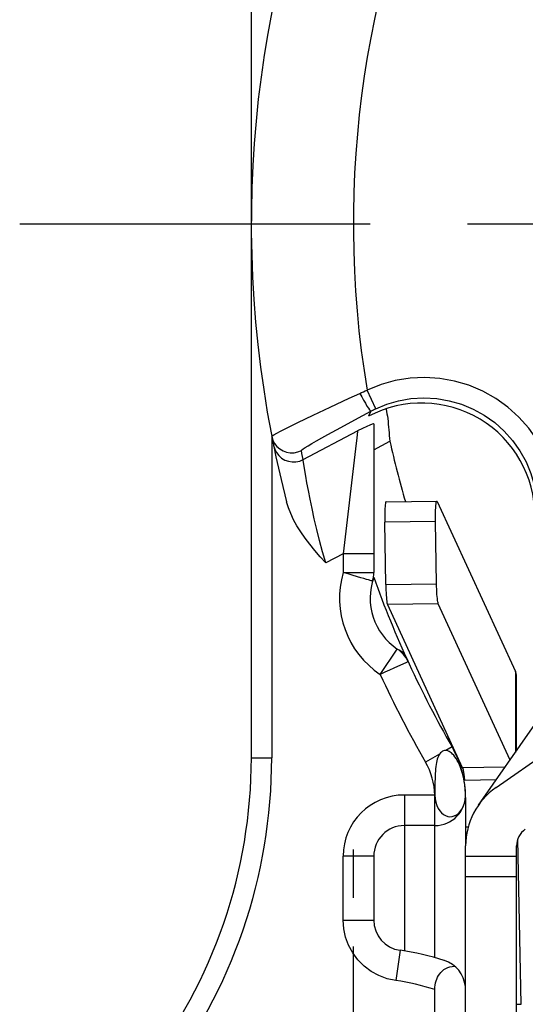
# Model space of a CAD drawing. Extents: x 495 to 28002, y -1073 to -2.
# Drawn here: x 27874 to 27884, y -861 to -842 of the extents above; entities that cross this region are included whole.
import ezdxf

# ---------------------------------------------------------------- set-up
doc = ezdxf.new("R2010")
doc.units = 0
doc.header["$LTSCALE"] = 0.3
doc.linetypes.add('CENTER', pattern=[50.8, 31.75, -6.35, 6.35, -6.35])
doc.layers.get('0').update_dxf_attribs({"linetype": 'CONTINUOUS', "lineweight": 25})
doc.layers.get('DEFPOINTS').update_dxf_attribs({"linetype": 'CONTINUOUS', "lineweight": 25})
for name, color, linetype in [('7-744-301_PIN_DXF_AXIS', 7, 'CONTINUOUS'), ('_24_IMPORT', 7, 'CONTINUOUS'), ('DEFAULT_1', 7, 'CENTER')]:
    doc.layers.add(name, color=color, linetype=linetype)
doc.layers.add('尺寸线层', color=1, linetype='CONTINUOUS', lineweight=25)
doc.styles.get("Standard").update_dxf_attribs({"font": 'swisscl.ttf'})
doc.dimstyles.get("Standard").update_dxf_attribs({"dimtxt": 2.5, "dimasz": 2.5, "dimexe": 1.25, "dimexo": 0.625, "dimtad": 1, "dimdec": 1, "dimlfac": 0.5, "dimdsep": 46, "dimlunit": 6, "dimtxsty": 'STANDARD', "dimcen": 2.5, "dimadec": 0, "dimazin": 0, "dimtm": 0.1, "dimtfac": 0.5, "dimtdec": 1, "dimtmove": 0, "dimatfit": 3, "dimfxl": 1, "dimtolj": 1, "dimarcsym": 0})

# ---------------------------------------------------------------- blocks, each defined once
blk = doc.blocks.new('*D2479')
at = {"layer": 'DEFPOINTS', "color": 0, "lineweight": -2, "transparency": 16777216}
for p in [(27920.497, -833.091), (27880.897, -867.196), (27920.497, -886.09)]:
    blk.add_point(p, dxfattribs=at)
at = {"layer": '尺寸线层', "color": 0, "linetype": 'ByBlock', "lineweight": -2, "transparency": 16777216}
for p, q in [((27920.497, -833.716), (27920.497, -887.34)), ((27880.897, -867.821), (27880.897, -887.34)), ((27883.397, -886.09), (27917.997, -886.09))]:
    blk.add_line(p, q, dxfattribs=at)
at = {"layer": '尺寸线层', "color": 0, "lineweight": -2, "transparency": 16777216}
for points in [[(27883.397, -885.673), (27883.397, -886.507), (27880.897, -886.09)], [(27917.997, -885.673), (27917.997, -886.507), (27920.497, -886.09)]]:
    blk.add_solid(points, dxfattribs=at)
at = {"layer": '尺寸线层', "color": 0, "lineweight": -2, "transparency": 16777216, "insert": (27900.697, -884.183), "char_height": 2.5, "width": 15.21564, "attachment_point": 5}
blk.add_mtext('\\A1;19.8%%P0.3', dxfattribs=at)

msp = doc.modelspace()

# ---------------------------------------------------------------- linework, layer by layer
at = {"color": 9}
for p, q in [((27881.337, -849.755), (27881.166, -849.393)), ((27880.111, -849.881), (27880.443, -849.724)), ((27879.808, -850.028), (27880.111, -849.881)), ((27880.923, -849.973), (27881.24, -849.803)), ((27881.24, -849.803), (27881.195, -849.904)), ((27880.398, -850.262), (27880.65, -850.123)), ((27880.65, -850.123), (27880.923, -849.973)), ((27879.913, -850.753), (27880.978, -850.187)), ((27879.89, -850.634), (27879.878, -850.575)), ((27879.913, -850.753), (27879.89, -850.634)), ((27879.916, -850.772), (27879.913, -850.753)), ((27880.697, -852.601), (27880.355, -852.783)), ((27884.097, -861.443), (27884.186, -861.443))]:
    msp.add_line(p, q, dxfattribs=at)
at = {"color": 7}
msp.add_line((27884.186, -861.443), (27884.118, -858.206), dxfattribs=at)
at = {"color": 9}
for points in [[(27884.902, -851.763), (27884.885, -851.472), (27884.838, -851.187), (27884.757, -850.905), (27884.646, -850.634), (27884.505, -850.377), (27884.337, -850.138), (27884.143, -849.919), (27883.925, -849.722), (27883.688, -849.552), (27883.432, -849.409), (27883.162, -849.295), (27882.882, -849.212), (27882.593, -849.161), (27882.301, -849.143), (27882.008, -849.158), (27881.719, -849.204), (27881.439, -849.283), (27881.166, -849.393)], [(27880.443, -849.724), (27880.815, -849.55), (27881.023, -849.455)], [(27881.023, -849.455), (27881.059, -849.438), (27881.095, -849.423), (27881.131, -849.407), (27881.166, -849.393)], [(27881.023, -849.455), (27881.06, -849.524), (27881.097, -849.589), (27881.132, -849.65), (27881.164, -849.703), (27881.192, -849.746), (27881.215, -849.778), (27881.231, -849.797), (27881.24, -849.803)], [(27881.337, -849.755), (27881.552, -849.667), (27881.782, -849.6), (27882.026, -849.557), (27882.278, -849.543), (27882.53, -849.556), (27882.778, -849.598), (27883.017, -849.667), (27883.246, -849.763), (27883.464, -849.883), (27883.667, -850.027), (27883.852, -850.193), (27884.018, -850.378), (27884.162, -850.582), (27884.282, -850.799), (27884.377, -851.03), (27884.446, -851.269), (27884.488, -851.515), (27884.502, -851.763)], [(27881.24, -849.803), (27881.265, -849.79), (27881.289, -849.778), (27881.313, -849.766), (27881.337, -849.755)], [(27879.297, -850.298), (27879.308, -850.288), (27879.341, -850.267), (27879.394, -850.238), (27879.468, -850.199), (27879.562, -850.15), (27879.676, -850.093), (27879.808, -850.028)], [(27879.297, -850.298), (27879.318, -850.37), (27879.352, -850.436), (27879.398, -850.495), (27879.454, -850.544), (27879.518, -850.583), (27879.588, -850.608), (27879.661, -850.62), (27879.736, -850.619), (27879.809, -850.603), (27879.878, -850.575)], [(27879.878, -850.575), (27879.887, -850.565), (27879.912, -850.546), (27879.954, -850.519), (27880.012, -850.483), (27880.086, -850.439), (27880.176, -850.387), (27880.281, -850.327), (27880.398, -850.262)], [(27879.334, -850.48), (27879.355, -850.551), (27879.389, -850.617), (27879.435, -850.675), (27879.491, -850.724), (27879.555, -850.762), (27879.625, -850.787), (27879.698, -850.799), (27879.772, -850.797), (27879.845, -850.782), (27879.913, -850.753)], [(27880.355, -852.783), (27880.293, -852.561), (27880.234, -852.34), (27880.18, -852.123), (27880.131, -851.914), (27880.087, -851.716), (27880.049, -851.531), (27880.016, -851.363), (27879.988, -851.212), (27879.965, -851.081), (27879.947, -850.97), (27879.933, -850.881), (27879.916, -850.772)]]:
    msp.add_lwpolyline(points, dxfattribs=at)
at = {"color": 7}
msp.add_lwpolyline([(27880.355, -852.783), (27880.244, -852.659), (27880.14, -852.535), (27880.042, -852.414), (27879.951, -852.293), (27879.867, -852.173), (27879.792, -852.054), (27879.726, -851.934), (27879.669, -851.815), (27879.623, -851.698), (27879.588, -851.582)], dxfattribs=at)
for radius, start, end in [(21.8, 120.7974, 194.4668), (19.553, 192.5771, 196.159)]:
    msp.add_arc((27900.697, -846.136), radius, start, end, dxfattribs=at)
at = {"color": 9}
msp.add_arc((27900.697, -846.136), 19.8, 118.6555, 189.4665, dxfattribs=at)
at = {"color": 7}
for centre, major_axis, ratio, start_param, end_param in [((27882.236, -851.866), (0.909, 2.028), 0.999091, 5.134146, 7.192854), ((27897.403, -846.136), (16.957, 0), 0.980961, -2.473035, -2.472342)]:
    msp.add_ellipse(centre, major_axis=major_axis, ratio=ratio, start_param=start_param, end_param=end_param, dxfattribs=at)
at = {"layer": '7-744-301_PIN_DXF_AXIS', "color": 7, "linetype": 'CENTER', "ltscale": 0.5}
msp.add_line((27880.897, -872.691), (27880.897, -857.933), dxfattribs=at)
at = {"layer": '_24_IMPORT', "color": 7}
for p, q in [((27878.897, -856.607), (27878.897, -833.899)), ((27883.694, -857.189), (27895.607, -848.847)), ((27881.297, -850.055), (27881.297, -852.97)), ((27881.297, -850.562), (27881.613, -850.394)), ((27881.539, -851.583), (27882.535, -851.567)), ((27882.542, -851.574), (27884.074, -854.915)), ((27881.531, -853.206), (27881.511, -851.983)), ((27882.528, -853.189), (27882.507, -851.967)), ((27881.566, -853.598), (27883.032, -856.795)), ((27883.969, -856.649), (27882.562, -853.582)), ((27884.097, -856.467), (27884.097, -855.015)), ((27883.35, -857.533), (27884.456, -855.953)), ((27882.728, -856.465), (27882.708, -856.463)), ((27883.078, -857.042), (27883.701, -857.031)), ((27883.088, -857.431), (27883.095, -857.358)), ((27883.095, -857.358), (27883.095, -857.314)), ((27883.097, -857.388), (27883.097, -858.291)), ((27882.496, -857.936), (27881.897, -857.936)), ((27883.097, -866.736), (27883.097, -858.336)), ((27884.097, -866.736), (27884.097, -858.336)), ((27881.297, -858.536), (27881.297, -859.789)), ((27883.097, -858.936), (27884.097, -858.936)), ((27882.496, -863.398), (27882.496, -861.153))]:
    msp.add_line(p, q, dxfattribs=at)
at = {"layer": '_24_IMPORT', "color": 9}
for p, q in [((27879.297, -850.293), (27879.297, -856.607)), ((27880.962, -850.325), (27880.937, -850.544)), ((27880.976, -850.206), (27880.962, -850.325)), ((27880.978, -850.187), (27880.976, -850.206)), ((27880.937, -850.544), (27880.697, -852.601)), ((27882.507, -851.967), (27881.511, -851.983)), ((27880.697, -852.601), (27880.697, -852.97)), ((27881.297, -852.601), (27880.697, -852.601)), ((27880.697, -852.97), (27881.297, -852.97)), ((27881.531, -853.206), (27882.528, -853.189)), ((27882.562, -853.582), (27881.566, -853.598)), ((27881.425, -854.97), (27881.758, -854.471)), ((27884.074, -854.915), (27884.074, -856.499)), ((27882.831, -856.392), (27882.708, -856.463)), ((27878.897, -856.607), (27879.297, -856.607)), ((27882.588, -856.532), (27882.311, -856.691)), ((27883.032, -856.795), (27883.876, -856.781)), ((27881.897, -857.336), (27881.897, -860.396)), ((27882.496, -857.336), (27881.897, -857.336)), ((27882.497, -860.527), (27882.496, -857.336)), ((27883.146, -857.967), (27883.097, -857.967)), ((27880.697, -859.789), (27880.697, -858.536)), ((27881.297, -858.536), (27880.697, -858.536)), ((27883.097, -858.536), (27884.097, -858.536)), ((27880.697, -859.789), (27881.297, -859.789)), ((27881.813, -860.383), (27881.729, -860.976))]:
    msp.add_line(p, q, dxfattribs=at)
at = {"layer": '_24_IMPORT', "color": 7}
for points in [[(27881.297, -850.055), (27881.289, -850.054), (27881.263, -850.061), (27881.22, -850.078), (27881.158, -850.105), (27881.077, -850.141), (27880.978, -850.187)], [(27881.539, -851.583), (27881.535, -851.585), (27881.53, -851.596), (27881.526, -851.614), (27881.522, -851.641), (27881.518, -851.675), (27881.516, -851.715), (27881.513, -851.761), (27881.512, -851.813), (27881.511, -851.867), (27881.511, -851.924), (27881.511, -851.983)], [(27882.507, -851.967), (27882.507, -851.907), (27882.507, -851.851), (27882.508, -851.796), (27882.509, -851.745), (27882.512, -851.699), (27882.515, -851.658), (27882.518, -851.624), (27882.522, -851.598), (27882.527, -851.579), (27882.531, -851.569), (27882.535, -851.567)], [(27882.535, -851.567), (27882.536, -851.567), (27882.542, -851.574)], [(27881.531, -853.206), (27881.533, -853.261), (27881.535, -853.315), (27881.537, -853.367), (27881.54, -853.415), (27881.544, -853.46), (27881.547, -853.5), (27881.552, -853.534), (27881.556, -853.562), (27881.561, -853.584), (27881.566, -853.598)], [(27882.562, -853.582), (27882.557, -853.567), (27882.552, -853.546), (27882.548, -853.518), (27882.544, -853.483), (27882.54, -853.443), (27882.536, -853.399), (27882.533, -853.35), (27882.531, -853.298), (27882.529, -853.245), (27882.528, -853.189)], [(27884.097, -855.015), (27884.096, -854.999), (27884.094, -854.982), (27884.091, -854.965), (27884.086, -854.949), (27884.081, -854.932), (27884.074, -854.915)], [(27882.708, -856.463), (27882.685, -856.464), (27882.664, -856.469), (27882.643, -856.478), (27882.623, -856.492), (27882.605, -856.51), (27882.588, -856.532)], [(27883.095, -857.314), (27883.089, -857.223), (27883.081, -857.137), (27883.069, -857.058), (27883.054, -856.985), (27883.037, -856.917), (27883.019, -856.855), (27883, -856.798), (27882.979, -856.746), (27882.957, -856.699), (27882.935, -856.657), (27882.912, -856.619), (27882.888, -856.586), (27882.865, -856.557), (27882.841, -856.532), (27882.818, -856.511), (27882.795, -856.494), (27882.772, -856.481), (27882.75, -856.471), (27882.728, -856.465)], [(27882.588, -856.532), (27882.575, -856.553), (27882.563, -856.576), (27882.552, -856.603), (27882.542, -856.633), (27882.533, -856.665), (27882.525, -856.7), (27882.518, -856.737), (27882.513, -856.777), (27882.508, -856.82), (27882.504, -856.865), (27882.501, -856.914), (27882.499, -856.965), (27882.498, -857.018), (27882.497, -857.075), (27882.496, -857.135), (27882.496, -857.199), (27882.496, -857.336)], [(27883.032, -856.795), (27883.04, -856.817), (27883.048, -856.847), (27883.055, -856.885), (27883.063, -856.93), (27883.07, -856.982), (27883.078, -857.042)], [(27882.496, -857.336), (27882.501, -857.411), (27882.513, -857.479), (27882.533, -857.542), (27882.559, -857.598), (27882.591, -857.646), (27882.626, -857.686), (27882.664, -857.718), (27882.705, -857.741), (27882.747, -857.755), (27882.79, -857.761), (27882.833, -857.757), (27882.875, -857.746), (27882.916, -857.725), (27882.955, -857.696), (27882.991, -857.658), (27883.023, -857.612), (27883.051, -857.559), (27883.073, -857.498), (27883.088, -857.431)], [(27882.496, -861.153), (27882.497, -861.108), (27882.502, -861.065), (27882.509, -861.024), (27882.52, -860.985), (27882.533, -860.947), (27882.549, -860.911), (27882.567, -860.878), (27882.589, -860.846), (27882.614, -860.816), (27882.642, -860.788), (27882.673, -860.763), (27882.708, -860.741), (27882.746, -860.723), (27882.788, -860.708), (27882.833, -860.699), (27882.882, -860.694)]]:
    msp.add_lwpolyline(points, dxfattribs=at)
at = {"layer": '_24_IMPORT', "color": 9}
for points in [[(27880.89, -853.026), (27880.797, -852.999), (27880.697, -852.97)], [(27881.195, -853.115), (27881.155, -853.104), (27881.105, -853.089), (27881.044, -853.071), (27880.89, -853.026)], [(27881.273, -853.138), (27881.27, -853.138), (27881.262, -853.135), (27881.248, -853.131), (27881.195, -853.115)], [(27881.758, -854.471), (27881.794, -854.486), (27881.827, -854.504), (27881.856, -854.526), (27881.882, -854.551), (27881.903, -854.579), (27881.92, -854.61)], [(27881.883, -854.76), (27881.688, -854.849), (27881.604, -854.888), (27881.515, -854.928), (27881.425, -854.97)], [(27881.97, -854.72), (27881.965, -854.722), (27881.951, -854.729), (27881.924, -854.742), (27881.883, -854.76)], [(27881.73, -860.977), (27881.558, -860.94), (27881.397, -860.88), (27881.245, -860.796), (27881.106, -860.692), (27880.986, -860.571), (27880.885, -860.434), (27880.804, -860.284), (27880.744, -860.123), (27880.709, -859.959), (27880.697, -859.789)]]:
    msp.add_lwpolyline(points, dxfattribs=at)
at = {"layer": '_24_IMPORT', "color": 7}
for centre, radius, start, end in [((27900.697, -846.136), 19.5, 190.7156, 191.2767), ((27880.697, -852.97), 0.6, 343.7533, 0), ((27882.425, -853.474), 1.2, 160.0794, 236.2568), ((27900.697, -846.136), 20.6, 199.6529, 209.8586), ((27881.425, -854.97), 0.6, 24.6264, 56.2568), ((27881.097, -857.388), 2, 2.115, 29.8586), ((27868.897, -856.607), 10, 322.1364, 0), ((27884.497, -858.336), 1.4, 125, 180), ((27882.496, -857.336), 0.6, 270.0228, 2.115), ((27881.897, -858.536), 0.6, 90, 180), ((27884.497, -858.336), 0.4, 125, 180), ((27881.897, -859.789), 0.6, 180, 261.9704), ((27881.086, -865.532), 5.2, 72.1481, 81.9704), ((27882.497, -861.154), 0.6, 5.883, 72.1481)]:
    msp.add_arc(centre, radius, start, end, dxfattribs=at)
at = {"layer": '_24_IMPORT', "color": 9}
for centre, radius, start, end in [((27882.425, -853.474), 1.8, 163.7412, 236.259), ((27900.697, -846.136), 21.2, 204.6267, 209.8586), ((27868.897, -856.607), 10.4, 322.1364, 0), ((27881.097, -857.388), 1.4, 2.1137, 29.8586), ((27881.897, -858.536), 1.2, 90, 180), ((27881.086, -865.532), 4.6, 72.1598, 81.9545)]:
    msp.add_arc(centre, radius, start, end, dxfattribs=at)
at = {"layer": '_24_IMPORT', "color": 7}
msp.add_ellipse((27901.947, -848.488), major_axis=(-9.658, 18.163), ratio=0.991586, start_param=1.156857, end_param=1.178583, dxfattribs=at)
at = {"layer": 'DEFAULT_1', "color": 2, "linetype": 'CENTER'}
msp.add_line((27926.947, -846.136), (27874.357, -846.136), dxfattribs=at)

# ---------------------------------------------------------------- dimensions: what is measured, and where the dimension line sits
at = {"layer": '尺寸线层', "lineweight": -2}
dim = msp.add_linear_dim(base=(27920.497, -886.09), p1=(27880.897, -867.196), p2=(27920.497, -833.091), text='<>%%P0.3', dimstyle='STANDARD', override={"dimpost": '', "dimarcsym": 1}, dxfattribs=at)
dim.commit()
dim.dimension.update_dxf_attribs({"geometry": '*D2479', "text_midpoint": (27900.697, -884.183)})

doc.saveas('drawing.dxf')
